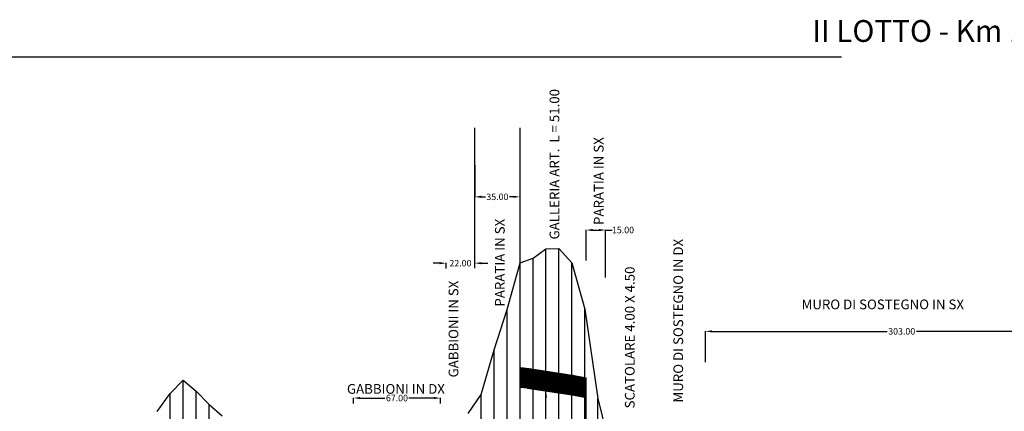
# Model space of a CAD drawing. Units: millimetres. Extents: x 2391623 to 2393075, y 4746912 to 4747800.
# Drawn here: x 2391948 to 2392328, y 4747214 to 4747365 of the extents above; entities that cross this region are included whole.
import ezdxf

# ---------------------------------------------------------------- set-up
doc = ezdxf.new("R2010")
doc.units = ezdxf.units.MM
doc.header["$MEASUREMENT"] = 0
doc.layers.get('0').update_dxf_attribs({"linetype": 'CONTINUOUS'})
for name, color, linetype in [('elementi di progetto', 7, 'CONTINUOUS'), ('Layer', 7, 'CONTINUOUS'), ('Vertici_Info', 7, 'CONTINUOUS')]:
    doc.layers.add(name, color=color, linetype=linetype)
doc.styles.add('DUTH', font='dutchi.ttf')
doc.styles.add('FONTSTYLE_1', font='ARIAL.TTF', dxfattribs={"height": 0.2})

msp = doc.modelspace()

# ---------------------------------------------------------------- hatches: boundary and pattern name
at = {"ltscale": 5}
h = msp.add_hatch(dxfattribs=at)
h.set_pattern_fill('ANSI31', color=5, scale=0.5, style=0)
h.set_pattern_definition([(45, (1195734.39467, 2373998.22477), (-0.0441941738242, 0.0441941738242), [])])
h.paths.add_polyline_path([(2392146.41, 4747230.37), (2392145.28, 4747230.55, 0.007708), (2392145.13, 4747230.57), (2392141.41, 4747231.02), (2392141.41, 4747223.47), (2392144.18, 4747223.13), (2392146.41, 4747222.78)])
h.paths.add_polyline_path([(2392146.41, 4747222.78), (2392151.41, 4747222.02), (2392151.41, 4747229.6), (2392146.41, 4747230.37)])
h.paths.add_polyline_path([(2392151.41, 4747222.02), (2392156.41, 4747221.25), (2392156.41, 4747228.83), (2392151.41, 4747229.6)])
h.paths.add_polyline_path([(2392156.41, 4747221.25), (2392160.64, 4747220.59), (2392161.41, 4747220.45), (2392161.41, 4747228.06), (2392156.41, 4747228.83)])
h.paths.add_polyline_path([(2392161.41, 4747220.45), (2392166.41, 4747219.53), (2392166.41, 4747227.15), (2392161.97, 4747227.97, 0.007636), (2392161.82, 4747228), (2392161.41, 4747228.06)])
h.paths.add_polyline_path([(2392166.41, 4747219.53), (2392166.91, 4747219.43), (2392166.91, 4747227.06), (2392166.41, 4747227.15)])

# ---------------------------------------------------------------- linework, layer by layer
at = {"color": 1, "ltscale": 5}
for p, q in [((2392123.91, 4747271.36), (2392123.91, 4747323.42)), ((2392141.41, 4747271.36), (2392141.41, 4747323.42)), ((2392141.41, 4747198.25), (2392141.41, 4747231.02)), ((2392141.41, 4747198.25, 0.25), (2392141.41, 4747231.02, 0.25)), ((2392166.91, 4747194), (2392166.91, 4747227.06)), ((2392166.91, 4747194, 0.25), (2392166.91, 4747227.06, 0.25))]:
    msp.add_line(p, q, dxfattribs=at)
at = {"layer": 'elementi di progetto', "color": 1, "ltscale": 5}
for p, q in [((2391888.91, 4747350.87, 183.09), (2392265.49, 4747350.87, 183.09)), ((2392123.91, 4747309.02), (2392123.91, 4747296.79)), ((2392123.91, 4747284.96), (2392123.91, 4747296.95)), ((2392126.41, 4747296.86), (2392128.03, 4747296.86)), ((2392138.91, 4747296.86), (2392137.28, 4747296.86)), ((2392141.41, 4747278.53), (2392141.41, 4747296.95)), ((2392166.91, 4747272.24, 0.2), (2392166.91, 4747284.14, 0.2)), ((2392169.41, 4747284.05, 0.2), (2392171.91, 4747284.05, 0.2)), ((2392174.41, 4747265.72, 0.2), (2392174.41, 4747284.14, 0.2)), ((2392174.41, 4747284.05, 0.2), (2392176.91, 4747284.05, 0.2)), ((2392110.41, 4747271.27), (2392107.91, 4747271.27)), ((2392112.91, 4747269.2), (2392112.91, 4747271.36)), ((2392123.91, 4747269.29), (2392123.91, 4747271.36)), ((2392126.41, 4747271.27), (2392128.91, 4747271.27)), ((2392212.91, 4747233.08), (2392212.91, 4747245.07)), ((2392215.41, 4747244.98), (2392282.99, 4747244.98)), ((2392361.91, 4747244.98), (2392294.33, 4747244.98)), ((2392077.16, 4747217.19), (2392077.16, 4747219.35)), ((2392079.66, 4747219.26), (2392089.28, 4747219.26)), ((2392108.16, 4747219.26), (2392098.53, 4747219.26)), ((2392110.66, 4747217.19), (2392110.66, 4747219.35))]:
    msp.add_line(p, q, dxfattribs=at)
for points in [[(2392126.41, 4747297.28), (2392126.41, 4747296.44), (2392123.91, 4747296.86)], [(2392138.91, 4747297.28), (2392138.91, 4747296.44), (2392141.41, 4747296.86)], [(2392169.41, 4747284.47, 0.2), (2392169.41, 4747283.63, 0.2), (2392166.91, 4747284.05, 0.2)], [(2392171.91, 4747284.47, 0.2), (2392171.91, 4747283.63, 0.2), (2392174.41, 4747284.05, 0.2)], [(2392110.41, 4747271.68), (2392110.41, 4747270.85), (2392112.91, 4747271.27)], [(2392126.41, 4747271.68), (2392126.41, 4747270.85), (2392123.91, 4747271.27)], [(2392215.41, 4747245.39), (2392215.41, 4747244.56), (2392212.91, 4747244.98)], [(2392079.66, 4747219.67), (2392079.66, 4747218.84), (2392077.16, 4747219.26)], [(2392108.16, 4747219.67), (2392108.16, 4747218.84), (2392110.66, 4747219.26)], [(2392150.99, 4747219.43, 0.2), (2392151.82, 4747219.43, 0.2), (2392151.41, 4747221.93, 0.2)]]:
    msp.add_solid(points, dxfattribs=at)
at = {"layer": 'Layer', "color": 0}
for p, q in [((2392146.41, 4747273.15, -0.25), (2392151.41, 4747276.83, -0.25)), ((2392151.41, 4747276.83, -0.25), (2392156.41, 4747276.99, -0.25)), ((2392156.41, 4747276.99, -0.25), (2392161.41, 4747271.41, -0.25)), ((2392141.41, 4747271.36, -0.25), (2392146.41, 4747273.15, -0.25)), ((2392136.41, 4747253.35, -0.25), (2392141.41, 4747271.36, -0.25)), ((2392161.41, 4747271.41, -0.25), (2392166.41, 4747253.55, -0.25)), ((2392131.41, 4747237.9, -0.25), (2392136.41, 4747253.35, -0.25)), ((2392166.41, 4747253.55, -0.25), (2392171.41, 4747219.05, -0.25)), ((2392126.41, 4747220.63, -0.25), (2392131.41, 4747237.9, -0.25)), ((2392006.41, 4747221.07, -0.25), (2392011.41, 4747226.1, -0.25)), ((2392011.41, 4747226.1, -0.25), (2392016.41, 4747221.85, -0.25)), ((2392001.41, 4747214.05, -0.25), (2392006.41, 4747221.07, -0.25)), ((2392016.41, 4747221.85, -0.25), (2392021.41, 4747216.75, -0.25)), ((2392121.41, 4747213.35, -0.25), (2392126.41, 4747220.63, -0.25)), ((2392171.41, 4747219.05, -0.25), (2392176.41, 4747198.49, -0.25)), ((2392021.41, 4747216.75, -0.25), (2392026.41, 4747212.39, -0.25))]:
    msp.add_line(p, q, dxfattribs=at)
at = {"layer": 'Layer', "color": 253}
for p, q in [((2392151.41, 4747033.26, -0.25), (2392151.41, 4747276.83, -0.25)), ((2392156.41, 4747033.26, -0.25), (2392156.41, 4747276.99, -0.25)), ((2392146.41, 4747033.26, -0.25), (2392146.41, 4747273.15, -0.25)), ((2392141.41, 4747033.26, -0.25), (2392141.41, 4747271.36, -0.25)), ((2392161.41, 4747033.26, -0.25), (2392161.41, 4747271.41, -0.25)), ((2392136.41, 4747033.26, -0.25), (2392136.41, 4747253.35, -0.25)), ((2392166.41, 4747033.26, -0.25), (2392166.41, 4747253.55, -0.25)), ((2392131.41, 4747033.26, -0.25), (2392131.41, 4747237.9, -0.25)), ((2392011.41, 4747033.26, -0.25), (2392011.41, 4747226.1, -0.25)), ((2392006.41, 4747033.26, -0.25), (2392006.41, 4747221.07, -0.25)), ((2392016.41, 4747033.26, -0.25), (2392016.41, 4747221.85, -0.25)), ((2392126.41, 4747033.26, -0.25), (2392126.41, 4747220.63, -0.25)), ((2392171.41, 4747033.26, -0.25), (2392171.41, 4747219.05, -0.25)), ((2392021.41, 4747033.26, -0.25), (2392021.41, 4747216.75, -0.25))]:
    msp.add_line(p, q, dxfattribs=at)
at = {"layer": 'Layer', "color": 1}
for p, q in [((2392141.41, 4747231.02), (2392145.13, 4747230.57)), ((2392145.28, 4747230.55), (2392161.82, 4747228)), ((2392161.97, 4747227.97), (2392166.91, 4747227.06)), ((2392141.41, 4747223.47), (2392144.1, 4747223.14)), ((2392144.25, 4747223.12), (2392160.57, 4747220.61)), ((2392160.72, 4747220.58), (2392166.91, 4747219.43))]:
    msp.add_line(p, q, dxfattribs=at)
for centre, start, end in [((2392144.52, 4747225.6), 81.2508, 83.0173), ((2392161.06, 4747223.06), 79.5008, 81.2508), ((2392143.49, 4747218.17), 81.2508, 83.0173), ((2392159.81, 4747215.66), 79.5008, 81.2508)]:
    msp.add_arc(centre, 5, start, end, dxfattribs=at)

# ---------------------------------------------------------------- texts
at = {"color": 1, "style": 'DUTH'}
msp.add_text('II LOTTO - Km 1 + 720,00 ', height=8.4, dxfattribs=at).set_placement((2392254.11, 4747356.62, 54.75))
at = {"layer": 'elementi di progetto', "color": 1, "ltscale": 5, "char_height": 2.5, "attachment_point": 5}
for s, insert in [('\\A1;35.00', (2392132.66, 4747296.86)), ('\\A1;15.00', (2392181.12, 4747284.05, 0.2)), ('\\A1;22.00', (2392118.41, 4747271.27)), ('\\A1;303.00', (2392288.66, 4747244.98)), ('\\A1;67.00', (2392093.91, 4747219.26))]:
    msp.add_mtext(s, dxfattribs=dict(at, insert=insert))
at = {"layer": 'Vertici_Info', "color": 7, "style": 'FONTSTYLE_1'}
for s, p in [('GALLERIA ART.  L = 51.00 ', (2392156.55, 4747280.41, 183.34)), ('PARATIA IN SX ', (2392173.62, 4747286.01, 0.25)), ('PARATIA IN SX ', (2392135.49, 4747254.53, 0.25)), ('SCATOLARE 4.00 X 4.50', (2392185.62, 4747215.27, -0.07))]:
    msp.add_text(s, height=3.75, rotation=90, dxfattribs=at).set_placement(p)
at = {"layer": 'Vertici_Info', "color": 7, "char_height": 3.75, "attachment_point": 7, "rotation": 90, "style": 'FONTSTYLE_1'}
for s, insert in [('MURO DI SOSTEGNO IN DX', (2392205.49, 4747217.52)), ('GABBIONI IN SX', (2392118.77, 4747227.21, 0.25))]:
    msp.add_mtext(s, dxfattribs=dict(at, insert=insert))
at = {"layer": 'Vertici_Info', "color": 7, "char_height": 3.75, "attachment_point": 7, "style": 'FONTSTYLE_1'}
for s, insert in [('MURO DI SOSTEGNO IN SX', (2392250.02, 4747252.33)), ('GABBIONI IN DX', (2392074.62, 4747219.73))]:
    msp.add_mtext(s, dxfattribs=dict(at, insert=insert))

doc.saveas('drawing.dxf')
